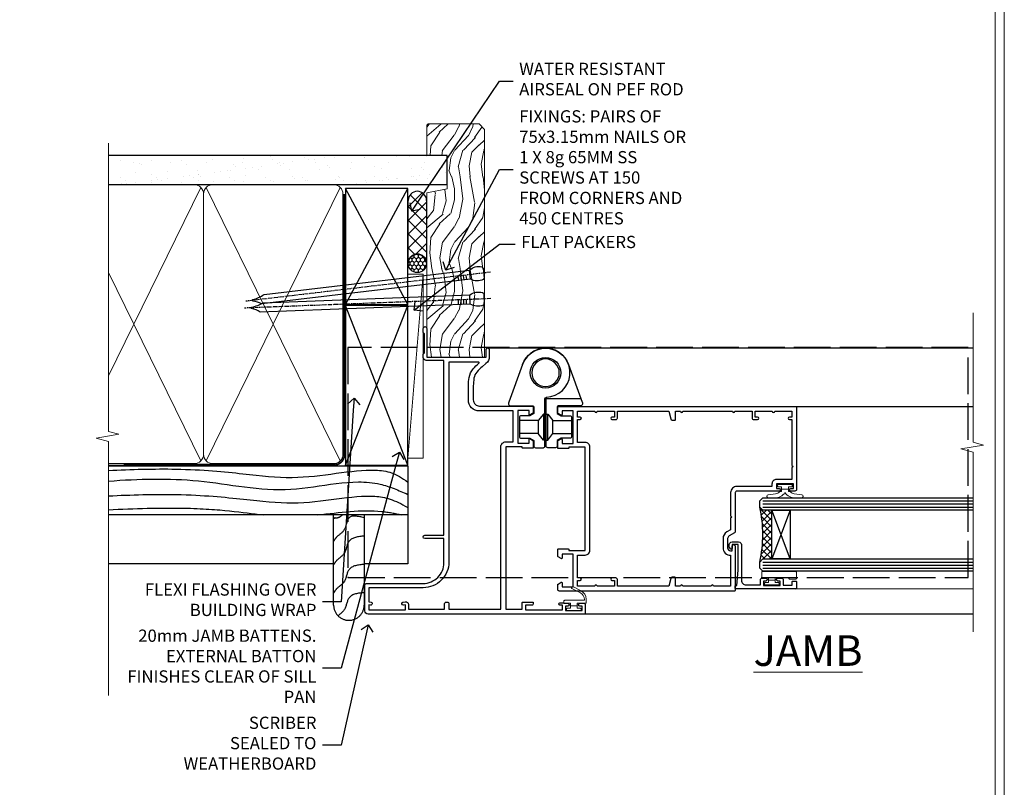
# Model space of a CAD drawing. Extents: x 2886 to 19047, y 28427 to 29829.
# Drawn here: x 12125 to 12447, y 28953 to 29204 of the extents above; entities that cross this region are included whole.
import ezdxf
from ezdxf import colors
from ezdxf.entities.mleader import LeaderData, LeaderLine
from ezdxf.math import Vec2, Vec3

# ---------------------------------------------------------------- set-up
doc = ezdxf.new("R2010")
doc.units = 0
for name, pattern in [('ACAD_ISO02W100', [15, 12, -3]), ('CENTER', [2, 1.25, -0.25, 0.25, -0.25]), ('Dashed', [564.444447, 282.222223, -282.222223])]:
    doc.linetypes.add(name, pattern=pattern)
doc.layers.get('Defpoints').update_dxf_attribs({"color": 8})
doc.layers.add('Aluminium Systems Ltd Joinery Detail', color=7, linetype='Continuous')
doc.layers.add('Aluminium Systems Ltd Notes', color=7, linetype='Continuous')
doc.layers.add('HARDWARE', color=8, linetype='Continuous', lineweight=5)
doc.layers.add('Viewport', color=7, linetype='Continuous', plot=False)
doc.styles.add('ASL TXT 50', font='romans.shx', dxfattribs={"height": 100})
doc.styles.get("Standard").update_dxf_attribs({"font": 'arial.ttf'})

# ---------------------------------------------------------------- blocks, each defined once
blk = doc.blocks.new('Page Layout')
at = {"layer": 'Aluminium Systems Ltd Joinery Detail', "color": 8, "lineweight": 5}
blk.add_lwpolyline([(0, 730.13), (0, 0), (553.08, 0), (553.08, 730.13)], close=True, dxfattribs=at)
blk = doc.blocks.new('Bevel Back Weatherboard DF Jamb F1B')
at = {"layer": 'Aluminium Systems Ltd Joinery Detail', "linetype": 'Dashed'}
for p, q in [((-38.72, 43.07, 0.5), (-97.01, 43.07, 0.15)), ((0.79, 27.07), (-97.01, 27.07))]:
    blk.add_line(p, q, dxfattribs=at)
for points in [[(-97.01, 43.07), (0.79, 43.07), (0.79, 11.07), (-13.44, 11.07)], [(-23.44, 11.07), (-97.01, 11.07)]]:
    blk.add_lwpolyline(points, dxfattribs=at)
blk.add_lwpolyline([(-13.44, 27.07), (-13.44, -2.41, -0.414214), (-18.44, -7.41), (-18.44, -7.41, -0.414214), (-23.44, -2.41), (-23.44, 27.07)], format="xyb", dxfattribs=at)
for points, knots in [([(-97.01, 41.61), (-89.75, 41.96), (-60.95, 42.68), (-37.47, 36.78), (-12.54, 43.23), (-2.84, 40.76), (0.79, 37.76)], [12.333342, 12.333342, 12.333342, 12.333342, 23.815199, 54.15846, 83.366247, 97.853102, 97.853102, 97.853102, 97.853102]), ([(-97.01, 38.11), (-87.17, 38.87), (-67.26, 39.42), (-37.99, 32.62), (-14.22, 40.37), (-2.19, 35.08), (0.79, 33.77)], [19.294075, 19.294075, 19.294075, 19.294075, 48.773464, 79.116724, 108.324509, 117.942033, 117.942033, 117.942033, 117.942033]), ([(-97.01, 33.27), (-89.65, 33.64), (-60.78, 34.36), (-37.28, 28.45), (-12.41, 34.88), (-3.57, 32.01), (0.79, 29.49)], [12.266094, 12.266094, 12.266094, 12.266094, 23.815199, 54.15846, 83.366247, 97.653371, 97.653371, 97.653371, 97.653371]), ([(-97.01, 28.76), (-88.72, 29.16), (-64.19, 29.77), (-53.31, 27.8), (-46.44, 27.07)], [11.656365, 11.656365, 11.656365, 11.656365, 23.815199, 44.514045, 44.514045, 44.514045, 44.514045]), ([(-28.56, 27.07), (-21.54, 27.79), (-12.32, 29.26), (-3.33, 27.58), (-1.18, 27.07)], [62.384104, 62.384104, 62.384104, 62.384104, 83.366247, 89.973001, 89.973001, 89.973001, 89.973001]), ([(-20.56, 27.07), (-21.16, 26.48), (-22.41, 25.7), (-23.15, 26.21), (-23.44, 25.74)], [10.40744, 10.40744, 10.40744, 10.40744, 12.963465, 14.600016, 14.600016, 14.600016, 14.600016]), ([(-13.44, 1.64), (-15.42, 1.43), (-19.1, 1.03), (-19.28, -4.01), (-21.33, -5.35), (-21.99, -5.93)], [0, 0, 0, 0, 5.195218, 9.655771, 12.267819, 12.267819, 12.267819, 12.267819])]:
    blk.add_open_spline(points, degree=3, knots=knots, dxfattribs=at)
for points in [[(-13.44, 26.12), (-18.36, 26.14), (-20.08, 22.02), (-22.49, 19.76), (-23.44, 18.43)], [(-13.44, 20.15), (-18.36, 18.47), (-20.08, 14.36), (-22.49, 12.09), (-23.44, 10.76)], [(-13.44, 10.9), (-18.36, 9.22), (-20.08, 5.1), (-22.49, 2.84), (-23.44, 1.51)]]:
    blk.add_spline(points, degree=3, dxfattribs=at)
blk = doc.blocks.new('_Open90')
at = {"color": 0, "linetype": 'ByBlock', "lineweight": -2}
for p, q in [((0, 0), (-1, 0)), ((-0.5, 0.5), (0, 0)), ((0, 0), (-0.5, -0.5))]:
    blk.add_line(p, q, dxfattribs=at)
blk = doc.blocks.new('Nail 75 JH')
at = {"linetype": 'CENTER'}
blk.add_line((0, 2.3), (0, -78.26), dxfattribs=at)
for p, q in [((1.5, -4.49), (-1.5, -4.49)), ((1.5, -5.73), (0.13, -5.73)), ((1.5, -6.6), (0.13, -6.6)), ((1.5, -7.47), (0.13, -7.47)), ((1.5, -8.34), (0.13, -8.34))]:
    blk.add_line(p, q)
blk.add_lwpolyline([(-1.5, -4.49, -0.247527), (-2.06, -0.36, -0.331135), (-1.58, 0), (1.58, 0, -0.331135), (2.06, -0.36, -0.247527), (1.5, -4.49), (1.5, -73.21, 0.124564), (0.28, -75.97), (-0.25, -75.97, 0.101255), (-1.5, -72.05)], format="xyb", close=True)
blk = doc.blocks.new('Bevel Back Weatherboard DF F1B Liner OO Door')
at = {"layer": 'Aluminium Systems Ltd Joinery Detail'}
h = blk.add_hatch(dxfattribs=at)
h.set_pattern_fill('HONEY', color=256, scale=0.25)
h.set_pattern_definition([(0, (-220.41284, -10579.2454), (1.190625, 0.68740766), [0.79375, -1.5875]), (120, (-220.41284, -10579.2454), (-1.190624997, 0.687407666), [0.79375, -1.5875]), (60, (-220.41284, -10579.2454), (3e-09, 1.374815327), [-1.5875, 0.79375])])
h.paths.add_polyline_path([(21.75, 2.18, 1), (27.75, 2.18, 1)])
h = blk.add_hatch(dxfattribs=at)
h.set_pattern_fill('ANSI37', color=256)
h.set_pattern_definition([(45, (-220.4128, -10579.2454), (-2.245064, 2.245064), []), (135, (-220.4128, -10579.2454), (-2.245064, -2.245064), [])])
h.paths.add_polyline_path([(45.33, 5.18), (24.83, 5.18, -1), (24.83, -0.82), (45.33, -0.82, 1)])
at = {"layer": 'Aluminium Systems Ltd Joinery Detail', "lineweight": 5}
h = blk.add_hatch(dxfattribs=at)
h.set_pattern_fill('WOOD-3', color=256, scale=97.5, angle=30, style=0, pattern_type=2)
h.set_pattern_definition([(4.7636, (472.3163, -7171.838), (-330.0000284, -29.999746), [3.61248, -357.63537]), (348.6901, (475.9163, -7171.538), (120.0000226, -29.999929), [4.58913, -148.38147]), (315, (480.416, -7172.438), (-3e-14, -30.00001), [3.39411, -39.03228]), (313.1524, (482.8163, -7174.838), (420.00008502, -449.99992613), [6.57951, -651.37185]), (347.0054, (487.3163, -7179.638), (-270.000023, 59.9999273), [4.00251, -396.24741]), (360, (491.216, -7180.538), (30, -30), [7.5, -22.5]), (9.4623, (498.7163, -7180.538), (-150.0000232, -29.9999442), [3.64965, -178.83321]), (5.7106, (472.3163, -7179.938), (-269.9999827, -30.0000394), [3.01497, -298.48131]), (360, (475.316, -7179.638), (30, -30), [4.5, -25.5]), (331.6992, (479.8163, -7179.638), (329.9998536, -180.0002662), [4.42944, -438.51525]), (307.875, (483.7163, -7181.738), (-120.0000559, 149.999973), [6.84105, -335.21157]), (320.7106, (487.9163, -7187.138), (180.0000192, -149.99998896), [4.26381, -422.11632]), (353.6598, (491.2163, -7189.838), (239.9999821, -30.0000474), [5.43324, -266.22831]), (11.8887, (496.6163, -7190.438), (-419.99991903, -90.00031606), [5.82495, -576.66969]), (6.7098, (472.3163, -7189.238), (270.00002993, 29.99981644), [5.13516, -508.3821]), (356.6335, (477.4163, -7188.638), (479.99997966, -30.0003289), [5.10882, -505.77279]), (326.3099, (482.516, -7188.938), (-59.999987, 30.00004), [5.40834, -102.75822]), (312.5104, (487.0163, -7191.938), (299.99972155, -330.0002602), [4.88364, -483.48096]), (345.0686, (490.3163, -7195.538), (330.00001605, -89.9999086), [4.65726, -461.06799]), (360, (494.816, -7196.738), (30, -30), [3.6, -26.4]), (12.9946, (498.4163, -7196.738), (270.000023, 59.9999273), [4.00251, -396.24741]), (360, (481.616, -7166.738), (30, -30), [0, -30]), (136.8476, (485.8163, -7171.238), (449.99992613, -420.00008502), [6.57951, -651.37185]), (153.4349, (481.016, -7196.738), (-29.999975, 30.00004), [2.68329, -64.39875]), (171.8699, (478.6163, -7195.538), (-179.9999933, 29.9999807), [4.24263, -207.88938]), (203.1986, (474.4163, -7194.938), (-149.999992, -60.0000398), [2.28474, -226.18845]), (333.4349, (485.816, -7171.238), (29.999975, -30.00004), [3.35409, -63.72795]), (353.2902, (488.8163, -7172.738), (-270.00002993, 29.99981644), [5.13516, -508.3821]), (10.1247, (493.9163, -7173.338), (509.99996369, 90.00025766), [8.53287, -844.75488]), (10.3048, (472.3163, -7168.538), (180.0000288, 29.9998463), [3.35409, -332.05608]), (344.4759, (475.6163, -7167.938), (-330.00003074, 89.99993333), [5.60445, -554.84178]), (317.1211, (481.0163, -7169.438), (-390.0000238, 359.9999926), [5.7315, -567.41769]), (325.3048, (485.2163, -7173.338), (299.99982777, -210.0002583), [4.74342, -469.59822]), (350.5377, (489.1163, -7176.038), (150.0000232, -29.9999442), [5.47449, -177.0084]), (6.5819, (494.5163, -7176.938), (-510.00004314, -59.99960101), [7.85175, -777.3234]), (8.1301, (472.3163, -7176.038), (-179.9999933, -29.9999807), [4.24263, -207.88938]), (348.6901, (476.5163, -7175.438), (120.0000226, -29.999929), [4.58913, -148.38147]), (317.4896, (481.0163, -7176.338), (-330.0002602, 299.99972155), [4.88364, -483.48096]), (315, (484.616, -7179.638), (-3e-14, -30.00001), [5.51544, -36.91098]), (342.646, (488.5163, -7183.538), (-390.00006057, 119.99983507), [5.02893, -497.86272]), (3.3665, (493.3163, -7185.038), (-479.99997966, -30.0003289), [5.10882, -505.77279]), (17.1027, (498.4163, -7184.738), (300.0000519, 89.9998648), [4.08045, -403.96368]), (8.7462, (472.3163, -7183.538), (209.9999801, 30.0001259), [3.94587, -390.64251]), (345.0686, (476.2163, -7182.938), (330.00001605, -89.9999086), [4.65726, -461.06799]), (327.9946, (480.7163, -7184.138), (-149.9999683, 90.0000332), [5.6604, -277.35906]), (310.1009, (485.5163, -7187.138), (-329.9999418, 390.00005789), [7.45185, -737.7327]), (344.0546, (490.3163, -7192.838), (-120.0000038, 29.9999967), [4.36806, -214.03524]), (6.009, (494.5163, -7194.038), (299.99999253, 29.99997952), [5.7315, -567.41769]), (23.1986, (500.2163, -7193.438), (149.999992, 60.0000398), [2.28474, -226.18845]), (9.4623, (472.3163, -7192.538), (-150.0000232, -29.9999442), [3.64965, -178.83321]), (349.992, (475.9163, -7191.938), (329.99998664, -60.00010416), [5.17881, -512.7015]), (322.5946, (481.0163, -7192.838), (389.99977395, -300.00029858), [6.42027, -635.60775]), (330.9454, (486.1163, -7166.738), (210.0000115, -120.0000008), [3.08868, -305.78022]), (349.2157, (488.8163, -7168.238), (-479.9999851, 90.0000165), [6.41328, -634.91349]), (7.125, (495.1163, -7169.438), (-210.0000114, -29.9999485), [7.25604, -234.6117])])
h.paths.add_polyline_path([(70.28, -18.01), (68.4, -19.78), (-5.9, -19.78), (-5.9, -0.91), (47.69, -0.91), (49.03, -7.57), (60, -7.57), (60, -0.91), (69.84, -0.91), (70.28, -1.33)])
blk.add_line((-38.92, 5.31), (21.21, 0.29, -1), dxfattribs=at)
at = {"layer": 'Aluminium Systems Ltd Joinery Detail'}
for p, q in [((24.83, 5.18, -2), (45.33, 5.18, -2)), ((45.33, -0.82, -2), (24.83, -0.82, -2))]:
    blk.add_line(p, q, dxfattribs=at)
at = {"layer": 'Aluminium Systems Ltd Joinery Detail', "lineweight": 5}
blk.add_lwpolyline([(-38.92, 5.31), (21.21, 5.31), (21.21, 0.29), (-38.92, 0.29)], close=True, dxfattribs=at)
at = {"layer": 'Aluminium Systems Ltd Joinery Detail', "lineweight": 5, "elevation": -1}
blk.add_lwpolyline([(69.94, -0.91), (60, -0.91), (60, -7.57), (49.13, -7.57), (47.79, -0.91), (-5.9, -0.91), (-5.9, -19.78), (68.5, -19.78), (70.38, -18.01), (70.38, -1.33)], close=True, dxfattribs=at)
at = {"layer": 'Aluminium Systems Ltd Joinery Detail'}
blk.add_circle((24.75, 2.18, -2), 3, dxfattribs=at)
for centre in [(24.83, 2.18, -2), (45.33, 2.18, -2)]:
    blk.add_arc(centre, 3, 270, 90, dxfattribs=at)
for p, rotation in [((13.15, -19.56), 182.1933209426319), ((21.62, -19.47), 186.7683232742154)]:
    blk.add_blockref('Nail 75 JH', p, dxfattribs=dict(at, rotation=rotation))
blk = doc.blocks.new('90mm Framing Jamb DF')
at = {"layer": 'Aluminium Systems Ltd Joinery Detail'}
h = blk.add_hatch(dxfattribs=at)
h.set_pattern_fill('AR-SAND', color=256, scale=0.15)
h.set_pattern_definition([(37.5, (1218.611, -374.872), (-0.240005, 7.341199), [0, -5.7912, 0, -6.477, 0, -6.19125]), (7.5, (1218.611, -374.872), (6.74285, 10.75238), [0, -3.1242, 0, -5.2197, 0, -2.00025]), (327.5, (1213.9245, -374.872), (11.864886, 0.021558), [0, -1.905, 0, -6.858, 0, -8.9535]), (317.5, (1213.925, -374.872), (11.45335, 3.34394), [0, -0.9525, 0, -4.4958, 0, -5.1435])])
h.paths.add_polyline_path([(110.69, 120.97), (0, 120.97), (0, 111.49), (110.69, 111.49)])
at = {"layer": 'Aluminium Systems Ltd Joinery Detail', "lineweight": 5}
for p, q in [((30.17, 110.58), (0, 48.98, -0.69)), ((75.75, 21.16, -1), (31.95, 110.58)), ((75.75, 110.58), (31.95, 21.16, -1)), ((30.17, 21.16, -1), (0, 82.76, -0.31))]:
    blk.add_line(p, q, dxfattribs=at)
at = {"layer": 'Aluminium Systems Ltd Joinery Detail', "linetype": 'Dashed'}
for p, q in [((77.43, 72.27), (97.8, 110.18)), ((97.8, 72.27), (77.43, 110.18)), ((77.43, 19.76), (97.8, 71.95)), ((97.8, 19.76), (77.43, 71.95))]:
    blk.add_line(p, q, dxfattribs=at)
at = {"layer": 'Aluminium Systems Ltd Joinery Detail', "linetype": 'Continuous', "lineweight": 5, "ltscale": 0.12}
blk.add_lwpolyline([(0, 125.1), (0, 30.74), (3.43, 29.84), (-3.98, 28.57), (0, 27.54), (0, -55.59)], dxfattribs=at)
at = {"layer": 'Aluminium Systems Ltd Joinery Detail'}
blk.add_lwpolyline([(0, 111.49), (110.69, 111.49), (110.69, 120.97), (0, 120.97)], dxfattribs=at)
at = {"layer": 'Aluminium Systems Ltd Joinery Detail', "lineweight": 5}
blk.add_lwpolyline([(0, 20.27), (28.02, 20.27, 0.414214), (31.06, 23.31), (31.06, 108.43, 0.414214), (28.02, 111.47), (5, 111.47)], format="xyb", dxfattribs=at)
blk.add_lwpolyline([(76.64, 108.43, 0.414214), (73.6, 111.47), (34.1, 111.47, 0.414214), (31.06, 108.43), (31.06, 23.31, 0.414214), (34.1, 20.27), (73.6, 20.27, 0.414214), (76.64, 23.31)], format="xyb", close=True, dxfattribs=at)
at = {"layer": 'Aluminium Systems Ltd Joinery Detail', "linetype": 'Dashed'}
for points in [[(77.43, 72.27), (97.8, 72.27), (97.8, 110.18), (77.43, 110.18)], [(77.43, 19.76), (97.8, 19.76), (97.8, 71.95), (77.43, 71.95)]]:
    blk.add_lwpolyline(points, close=True, dxfattribs=at)
at = {"layer": 'Aluminium Systems Ltd Joinery Detail', "linetype": 'Dashed', "lineweight": 5, "ltscale": 0.01, "const_width": 0.25, "elevation": 0.25}
blk.add_lwpolyline([(0, 20.14), (73.6, 20.14, 0.41576), (76.78, 23.33), (76.78, 108.43)], format="xyb", dxfattribs=at)
at = {"layer": 'Aluminium Systems Ltd Joinery Detail', "linetype": 'CENTER', "lineweight": 5, "ltscale": 3, "const_width": 0.5, "elevation": 0.5}
blk.add_lwpolyline([(5, 19.75), (73.6, 19.75, 0.42581), (77.16, 23.33), (77.16, 108.43)], format="xyb", dxfattribs=at)
blk = doc.blocks.new('BS055')
blk.add_lwpolyline([(-1.74, 1.5, 0.281117), (-3.87, 0.2), (-5.29, -2.56, -1), (-5.91, -2.24), (-4.52, 0.47, -0.281117), (-1.85, 2.1), (-0.75, 2.1, -0.414272), (-0.45, 1.8), (-0.45, -0.85), (0.4, -0.85), (0.4, -3.05), (-0.45, -3.05), (-0.45, -4.9, -0.414214), (-0.75, -5.2), (-1.15, -5.2, -0.414214), (-1.45, -4.9), (-1.45, 1.3, 0.414214), (-1.65, 1.5)], format="xyb", close=True)
blk.add_lwpolyline([(0.4, -3.05), (1.15, -3.05), (1.15, -4.1, 0.414214), (1.4, -4.35), (1.7, -4.35, 0.414214), (1.95, -4.1), (1.95, 0.2, 0.414214), (1.7, 0.45), (1.4, 0.45, 0.414214), (1.15, 0.2), (1.15, -0.85), (0.4, -0.85)], format="xyb")
blk = doc.blocks.new('U627-21165')
at = {"flags": 128}
blk.add_lwpolyline([(15.92, 26.15, 0.414214), (16.42, 26.65), (16.42, 32.95, 0.414214), (15.92, 33.45), (13.01, 33.45), (11.72, 34.2), (11.72, 36.05, 0.414214), (11.22, 36.55), (8.62, 36.55, 0.414214), (8.12, 36.05), (8.12, 20.54, -0.403911), (7.64, 20.05, 1.880279), (15.44, 9.31), (19.94, 21.68, 0.087489), (19.97, 21.85), (19.97, 22.35, 0.414214), (19.47, 22.85), (12.22, 22.85, -0.414214), (11.72, 23.35), (11.72, 25.4), (13.01, 26.15)], format="xyb", close=True, dxfattribs=at)
blk.add_circle((7.92, 12.05), 5)
blk = doc.blocks.new('AS450')
at = {"color": 4, "linetype": 'Dashed'}
for p, q in [((-2.4, 15.6), (-2.4, 19.9)), ((-0.7, 13.5), (-0.7, 22)), ((0.7, 22), (0.7, 13.5)), ((2.4, 19.9), (2.4, 15.6))]:
    blk.add_line(p, q, dxfattribs=at)
blk.add_line((11.61, 8.5), (0.2, 8.5))
blk.add_lwpolyline([(-7.52, -2.74, 0.700208), (7.52, -2.74), (12.02, 9.63, 0.087489), (12.05, 9.8), (12.05, 10.3, 0.414214), (11.55, 10.8), (4.3, 10.8, -0.414214), (3.8, 11.3), (3.8, 13.35), (5.09, 14.1), (8, 14.1, 0.414214), (8.5, 14.6), (8.5, 20.9, 0.414214), (8, 21.4), (5.09, 21.4), (3.8, 22.15), (3.8, 24, 0.414214), (3.3, 24.5), (0.7, 24.5, 0.414214), (0.2, 24), (0.2, 8.49, -0.236068), (0, 8.09, -0.236068)], format="xyb")
for points in [[(-0.2, 22), (-0.7, 22), (-2.4, 19.9), (-8.5, 19.9)], [(0.2, 22), (0.7, 22), (2.4, 19.9), (8.5, 19.9)], [(-0.2, 13.5), (-0.7, 13.5), (-2.4, 15.6), (-8.5, 15.6)], [(0.2, 13.5), (0.7, 13.5), (2.4, 15.6), (8.5, 15.6)]]:
    blk.add_lwpolyline(points, dxfattribs=at)
blk.add_circle((0, 0), 4.5)
at = {"xscale": -1}
blk.add_blockref('U627-21165', (7.92, -12.05), dxfattribs=at)
blk = doc.blocks.new('10F515-22716')
at = {"flags": 128}
for points in [[(-1.4, -1.4), (-1.4, -5), (-12.1, -5), (-12.1, -1.4), (-10.8, -1.4, 0.57735), (-10.63, -1.1), (-11.2, -0.1, 0.267949), (-11.38, 0), (-13.6, 0, 0.414214), (-13.8, -0.2), (-13.8, -3.4, 0.414214), (-13.6, -3.6), (-13.3, -3.6), (-13.3, -9), (-66.4, -9), (-66.4, -3.6), (-64.3, -3.6, 0.414214), (-64.1, -3.4), (-64.1, -0.2, 0.414214), (-64.3, 0), (-64.6, 0, 0.414214), (-65.1, -0.5), (-65.1, -2.5), (-66.6, -2.5), (-66.6, 9.5), (-65.1, 9.5), (-65.1, 8.7, 1), (-64.3, 8.7), (-64.3, 9.5, 0.182675), (-64.5, 10.03), (-64.5, 11.3, 1), (-65.4, 11.3), (-65.4, 10.5), (-66.9, 10.5), (-66.9, 16), (-65.4, 16), (-65.4, 15.2, 1), (-64.5, 15.2), (-64.5, 16.5, 0.414214), (-65, 17), (-67.7, 17, 0.414214), (-68, 16.7), (-68, -54, 0.414214), (-67, -55), (-58.5, -55, 0.414214), (-58, -54.5), (-58, -36, -0.414214), (-51.2, -29.2), (-43.35, -29.2), (-43.35, -35.45, 1), (-42.25, -35.45), (-42.25, -29.2), (14.9, -29.2), (14.9, -35, 0.414214), (15.9, -36), (16.79, -36, 0.198912), (17.15, -35.85), (17.4, -35.6), (23.6, -35.6), (23.85, -35.85, 0.198912), (24.21, -36), (25.4, -36, 1), (25.4, -34.8), (16, -34.8), (16, -15.4), (18.5, -15.4, 1), (18.5, -14.4), (16.2, -14.4, 0.221695), (13.9, -15.47), (12.89, -16.67, -0.041739), (11.13, -18.45, -0.135557), (9.11, -19.39, -0.041739), (6.61, -19.6), (2, -19.6, -0.414214), (0, -17.6), (0, -0.5, 0.414214), (-0.5, 0), (-2.12, 0, 0.267949), (-2.3, -0.1), (-2.87, -1.1, 0.57735), (-2.7, -1.4)], [(-64.11, -53.01, 1), (-65.09, -53.19), (-64.98, -53.8), (-66.6, -53.8), (-66.6, -41.8), (-64.98, -41.8), (-65.09, -42.41, 1), (-64.11, -42.59), (-63.98, -41.86, 0.466308), (-64.87, -40.8), (-66.4, -40.8), (-66.4, -29), (-64.6, -29, 0.414214), (-64.1, -28.5), (-64.1, -28.1, 0.414214), (-64.6, -27.6), (-66.4, -27.6), (-66.4, -10.6), (-13.3, -10.6, 0.414214), (-11.7, -9), (-11.7, -6.6), (-1.6, -6.6), (-1.6, -17.6, 0.414214), (2, -21.2), (6.61, -21.2, 0.041739), (9.37, -20.97, 0.135557), (12.17, -19.66, 0.040067), (14.05, -17.79, -0.697722), (14.4, -17.91), (14.4, -27.6), (-51, -27.6, 0.414214), (-59.4, -36), (-59.4, -53.8), (-63.97, -53.8)]]:
    blk.add_lwpolyline(points, format="xyb", close=True, dxfattribs=at)
blk = doc.blocks.new('10P514-22644')
at = {"flags": 128}
blk.add_lwpolyline([(-7.25, -5.8, 0.57735), (-7.42, -6.1), (-6.85, -7.1, 0.267949), (-6.67, -7.2), (-5.05, -7.2, 0.414214), (-4.55, -6.7), (-4.55, 70.3, 0.414214), (-5.05, 70.8), (-31.75, 70.8, 0.414214), (-32.25, 70.3), (-32.25, 69, 1), (-31.35, 69), (-31.35, 69.8), (-29.85, 69.8), (-29.85, 64.3), (-31.35, 64.3), (-31.35, 65.1, 1), (-32.25, 65.1), (-32.25, 51.3, -0.414214), (-32.75, 50.8), (-45.46, 50.8, 0.267949), (-45.89, 50.55), (-46.9, 48.8, -0.267949), (-47.77, 48.3), (-50.75, 48.3, -0.414214), (-51.75, 49.3), (-51.75, 49.8), (-50.25, 49.8, 1), (-50.25, 50.8), (-64.65, 50.8, 0.414214), (-64.95, 50.5), (-64.95, -6.7, 0.414214), (-64.45, -7.2), (-62.83, -7.2, 0.267949), (-62.65, -7.1), (-62.08, -6.1, 0.57735), (-62.25, -5.8), (-63.55, -5.8), (-63.55, -2.2), (-52.85, -2.2), (-52.85, -5.8), (-54.15, -5.8, 0.57735), (-54.32, -6.1), (-53.75, -7.1, 0.267949), (-53.57, -7.2), (-51.35, -7.2, 0.414214), (-51.15, -7), (-51.15, -3.8, 0.414214), (-51.35, -3.6), (-51.65, -3.6), (-51.65, 1.8), (-17.85, 1.8), (-17.85, -3.6), (-18.15, -3.6, 0.414214), (-18.35, -3.8), (-18.35, -7, 0.414214), (-18.15, -7.2), (-15.93, -7.2, 0.267949), (-15.75, -7.1), (-15.18, -6.1, 0.57735), (-15.35, -5.8), (-16.65, -5.8), (-16.65, -2.2), (-5.95, -2.2), (-5.95, -5.8)], format="xyb", close=True, dxfattribs=at)
blk.add_lwpolyline([(-8.85, 68.5), (-8.85, 69.3), (-23.85, 69.3), (-24.25, 69.7), (-24.65, 69.3), (-28.45, 69.3), (-28.45, 64.3, -0.414214), (-29.95, 62.8), (-30.75, 62.8), (-30.75, 51.3, -0.414214), (-32.75, 49.3), (-40.35, 49.3), (-40.75, 49.7), (-41.15, 49.3), (-44.88, 49.3), (-45.61, 48.05, -0.267949), (-47.77, 46.8), (-50.75, 46.8, -0.414214), (-53.25, 49.3), (-63.35, 49.3), (-63.35, 43.7, -1), (-63.35, 42.9), (-63.35, 33.7, -1), (-63.35, 32.9), (-63.35, 31.3), (-60.65, 31.3, -0.414214), (-60.45, 31.1), (-60.45, 30.19, -0.344151), (-60.83, 29.71), (-63.35, 29.13), (-63.35, 12.3), (-61.15, 12.3, -0.414214), (-60.65, 11.8), (-60.65, 10.5, -1), (-61.45, 10.5), (-61.45, 11.3), (-63.35, 11.3), (-63.35, 5.7, -1), (-63.35, 4.9), (-63.35, -0.7), (-61.45, -0.7), (-61.45, 0.1, -1), (-60.65, 0.1), (-60.65, -0.7), (-53.15, -0.7), (-53.15, 1.8, -0.414214), (-51.65, 3.3), (-17.85, 3.3, -0.414214), (-16.35, 1.8), (-16.35, -0.7), (-8.85, -0.7), (-8.85, 0.1, -1), (-8.05, 0.1), (-8.05, -0.7), (-6.15, -0.7), (-6.15, 4.9, -1), (-6.15, 5.7), (-6.15, 11.3), (-8.05, 11.3), (-8.05, 10.5, -1), (-8.85, 10.5), (-8.85, 11.8, -0.414214), (-8.35, 12.3), (-6.15, 12.3), (-6.15, 29.13), (-8.67, 29.71, -0.344151), (-9.05, 30.19), (-9.05, 31.1, -0.414214), (-8.85, 31.3), (-6.15, 31.3), (-6.15, 32.9, -1), (-6.15, 33.7), (-6.15, 49.9, -1), (-6.15, 50.7), (-6.15, 56.3), (-8.35, 56.3, -0.414214), (-8.85, 56.8), (-8.85, 58.1, -1), (-8.05, 58.1), (-8.05, 57.3), (-6.15, 57.3), (-6.15, 62.9, -1), (-6.15, 63.7), (-6.15, 69.3), (-8.05, 69.3), (-8.05, 68.5, -1)], format="xyb", close=True)
blk = doc.blocks.new('BS020-Comp')
blk.add_lwpolyline([(0.4, -0.85), (-0.35, -0.85), (-0.35, -0.36, 0.221673), (-0.44, -0.17, -0.187564), (-1.14, 1.1), (-1.45, 3.52, 0.936585), (-2.45, 3.45), (-2.45, 1.36, 0.241598), (-0.75, -1.95, 0.241598), (-2.45, -5.26), (-2.45, -7.35, 0.936585), (-1.45, -7.42), (-1.14, -5, -0.187564), (-0.44, -3.73, 0.221673), (-0.35, -3.54), (-0.35, -3.05), (0.4, -3.05)], format="xyb", close=True)
blk.add_lwpolyline([(0.4, -3.05), (1.15, -3.05), (1.15, -4.1, 0.414214), (1.4, -4.35), (1.7, -4.35, 0.414214), (1.95, -4.1), (1.95, 0.2, 0.414214), (1.7, 0.45), (1.4, 0.45, 0.414214), (1.15, 0.2), (1.15, -0.85), (0.4, -0.85)], format="xyb")
blk = doc.blocks.new('10B116-22519')
at = {"flags": 128}
blk.add_lwpolyline([(-13.1, 0.5, 0.414214), (-12.9, 0.7), (-12.9, 1), (-7.9, 1.5), (0.5, 1.5), (0.5, -0.55), (-0.8, -0.55, 0.668179), (-0.94, -0.89), (-0.44, -1.39, 0.198912), (-0.3, -1.45), (0.5, -1.45, 0.414214), (1.4, -0.55), (1.4, 1.6, 0.414214), (0.5, 2.5), (-11.2, 2.5, -0.414214), (-12.7, 4), (-12.7, 8.7), (-11, 8.7, 0.414214), (-10.5, 9.2), (-10.5, 10.5, 1), (-11.4, 10.5), (-11.4, 9.7), (-12.9, 9.7), (-12.9, 15.2), (-11.4, 15.2), (-11.4, 14.4, 1), (-10.5, 14.4), (-10.5, 15.7, 0.414214), (-11, 16.2), (-12.8, 16.2), (-12.8, 19.1), (-11.7, 19.1, 0.414214), (-11.4, 19.4), (-11.4, 20.2, 0.414214), (-11.7, 20.5), (-13.7, 20.5, 0.414214), (-14, 20.2), (-14, 0.7, 0.414214), (-13.8, 0.5)], format="xyb", close=True, dxfattribs=at)
blk = doc.blocks.new('BS024')
at = {"color": 1}
blk.add_lwpolyline([(-0.4, -3.05), (-0.4, -0.85), (0.45, -0.85), (0.45, 3.6), (0.25, 3.6, -0.414214), (-0.05, 3.9), (-0.05, 5.8, -0.414214), (0.25, 6.1), (2.15, 6.1, -0.414214), (2.45, 5.8), (2.45, -5, -0.414214), (2.2, -5.25), (0.7, -5.25, -0.414214), (0.45, -5), (0.45, -3.05)], format="xyb", close=True, dxfattribs=at)
blk.add_lwpolyline([(-0.4, -3.05), (-1.15, -3.05), (-1.15, -4.1, -0.414214), (-1.4, -4.35), (-1.7, -4.35, -0.414214), (-1.95, -4.1), (-1.95, 0.2, -0.414214), (-1.7, 0.45), (-1.4, 0.45, -0.414214), (-1.15, 0.2), (-1.15, -0.85), (-0.4, -0.85)], format="xyb", dxfattribs=at)
blk = doc.blocks.new('F1 HD Open In Jamb')
h = blk.add_hatch()
h.set_pattern_fill('ANSI37', color=251, scale=12)
h.set_pattern_definition([(45, (-30.015, 0.8), (-1.06066, 1.06066), []), (135, (-30.015, 0.8), (-1.06066, -1.06066), [])])
edge = h.paths.add_edge_path()
edge.add_line((105.93, -138.49), (105.93, -154.49))
edge.add_line((105.93, -154.49), (102.93, -154.49))
edge.add_line((102.93, -154.49), (101.93, -155.49))
edge.add_arc((61.93, -146.49), 41, 347.3196, 372.6804)
edge.add_line((101.93, -137.49), (102.93, -138.49))
edge.add_line((102.93, -138.49), (105.93, -138.49))
for p, q in [((101.93, -135.49, -1), (102.93, -134.49, -1)), ((102.93, -134.49, -1), (171.64, -134.49, -1)), ((101.93, -137.49, -1), (101.93, -135.49, -1)), ((102.93, -138.49, -1), (101.93, -137.49, -1)), ((171.64, -138.49, -1), (102.93, -138.49, -1)), ((101.93, -155.49, -1), (102.93, -154.49, -1)), ((101.93, -157.49, -1), (101.93, -155.49, -1)), ((102.93, -158.49, -1), (101.93, -157.49, -1)), ((102.93, -154.49, -1), (171.64, -154.49, -1)), ((171.64, -158.49, -1), (102.93, -158.49, -1))]:
    blk.add_line(p, q)
at = {"color": 4}
for p, q in [((102.93, -135.49, -1), (171.64, -135.49, -1)), ((102.93, -136.49, -1), (171.64, -136.49, -1)), ((102.93, -137.49, -1), (171.64, -137.49, -1)), ((102.93, -155.49, -1), (171.64, -155.49, -1)), ((102.93, -156.49, -1), (171.64, -156.49, -1)), ((102.93, -157.49, -1), (171.64, -157.49, -1))]:
    blk.add_line(p, q, dxfattribs=at)
at = {"color": 251}
for p, q in [((111.93, -154.49, -1), (105.93, -138.49, -1)), ((111.93, -138.49, -1), (105.93, -154.49, -1))]:
    blk.add_line(p, q, dxfattribs=at)
at = {"elevation": -1}
blk.add_lwpolyline([(105.93, -154.49), (105.93, -138.49), (111.93, -138.49), (111.93, -154.49)], close=True, dxfattribs=at)
blk.add_arc((61.93, -146.49, -1), 41, 347.3196, 12.6804)
at = {"layer": 'Aluminium Systems Ltd Joinery Detail'}
for p, q in [((13.03, -85.49, -1), (171.64, -85.49, -0.48)), ((113.43, -104.59, -1), (171.64, -104.59, -0.94)), ((113.63, -164.29, -1), (171.64, -164.18, -0.87)), ((44.59, -172.48, -1), (171.64, -172.48, -0.58))]:
    blk.add_line(p, q, dxfattribs=at)
at = {"layer": 'Aluminium Systems Ltd Joinery Detail', "linetype": 'Continuous', "lineweight": 5, "ltscale": 0.12, "elevation": -0.48}
blk.add_lwpolyline([(171.64, -73.94), (171.64, -116.31), (175.07, -117.22), (167.65, -118.48), (171.64, -119.52), (171.64, -178.31)], dxfattribs=at)
at = {"color": 0, "xscale": -1, "rotation": 270}
blk.add_blockref('10F515-22716', (27.93, -104.49, -1), dxfattribs=at)
at = {"color": 1, "transparency": 33554687, "xscale": -1, "rotation": 180}
blk.add_blockref('AS450', (31.93, -93.59, -1), dxfattribs=at)
at = {"xscale": -1, "rotation": 270}
blk.add_blockref('10P514-22644', (43.13, -100.04, -1), dxfattribs=at)
at = {"transparency": 33554687, "xscale": -1, "rotation": 270}
blk.add_blockref('10B116-22519', (93.43, -150.29, -1), dxfattribs=at)
at = {"layer": 'HARDWARE', "transparency": 33554687, "xscale": -1, "rotation": 270}
for name, p in [('BS020-Comp', (112.13, -132.04, -1)), ('BS024', (107.83, -161.04, -1))]:
    blk.add_blockref(name, p, dxfattribs=at)
at = {"layer": 'HARDWARE', "transparency": 33554687, "rotation": 270}
blk.add_blockref('BS055', (43.13, -169.44, -1), dxfattribs=at)
blk = doc.blocks.new('Bevel Back Weatherboard DF Jamb Text F1B')
at = {"layer": 'Aluminium Systems Ltd Notes', "color": 3, "lineweight": 5, "ltscale": 0.12}
ml = blk.add_multileader_mtext('Standard', dxfattribs=at)
ml.set_content('FLEXI FLASHING OVER BUILDING WRAP', color=3)
ml.set_leader_properties(color=8)
ml.set_arrow_properties(name='OPEN90')
ml.build(insert=Vec2(0, 0))
ml.multileader.update_dxf_attribs({"text_left_attachment_type": 2, "text_right_attachment_type": 2})
ctx = ml.context
ctx.base_point, ctx.plane_origin = Vec3(-89.08, -18.28, 0.5), Vec3(42.47, 70.29, 0.5)
ctx.left_attachment, ctx.right_attachment, ctx.text_align_type = 2, 2, 2
notes = []
notes.append((ctx, [(0, (1, 1, 0), (-17.15, -18.28, 0.5), (-1, 0), 6.05, [(0, [(-12.89, 48.25, 0.5)], 0, [])])]))
ctx.mtext.insert, ctx.mtext.width, ctx.mtext.defined_height, ctx.mtext.alignment, ctx.mtext.line_spacing_style, ctx.mtext.flow_direction = Vec3(-25.19, -12.28, 0.5), 65.9013, 18.65, 3, 2, 5
ml = blk.add_multileader_mtext('Standard', dxfattribs=at)
ml.set_content('20mm JAMB BATTENS. EXTERNAL BATTON FINISHES CLEAR OF SILL PAN', color=3)
ml.set_leader_properties(color=8)
ml.set_arrow_properties(name='OPEN90')
ml.build(insert=Vec2(0, 0))
ml.multileader.update_dxf_attribs({"text_left_attachment_type": 2, "text_right_attachment_type": 2})
ctx = ml.context
ctx.base_point, ctx.plane_origin = Vec3(-87.4, -40.04, 0.5), Vec3(42.47, 38.03, 0.5)
ctx.left_attachment, ctx.right_attachment, ctx.text_align_type = 2, 2, 2
notes.append((ctx, [(0, (1, 1, 0), (-17.15, -40.04, 0.5), (-1, 0), 6.05, [(0, [(1.96, 30.66, 0.5)], 0, [])])]))
ctx.mtext.insert, ctx.mtext.width, ctx.mtext.defined_height, ctx.mtext.alignment, ctx.mtext.line_spacing_style, ctx.mtext.flow_direction = Vec3(-25.19, -27.37, 0.5), 61.9013, 18.65, 3, 2, 5
ml = blk.add_multileader_mtext('Standard', dxfattribs=at)
ml.set_content('SCRIBER SEALED TO WEATHERBOARD', color=3)
ml.set_leader_properties(color=8)
ml.set_arrow_properties(name='OPEN90')
ml.build(insert=Vec2(0, 0))
ml.multileader.update_dxf_attribs({"text_left_attachment_type": 2, "text_right_attachment_type": 2})
ctx = ml.context
ctx.base_point, ctx.plane_origin = Vec3(-74.64, -65.18, 0.5), Vec3(39.81, 57.77, 0.5)
ctx.left_attachment, ctx.right_attachment, ctx.text_align_type = 2, 2, 2
notes.append((ctx, [(0, (1, 1, 0), (-17.15, -65.18, 0.5), (-1, 0), 6.05, [(0, [(-8.23, -25.83, 0.5)], 0, [])])]))
ctx.mtext.insert, ctx.mtext.width, ctx.mtext.defined_height, ctx.mtext.alignment, ctx.mtext.line_spacing_style, ctx.mtext.flow_direction = Vec3(-25.19, -55.85, 0.5), 40.5926, 18.65, 3, 2, 5
for ctx, leaders in notes:
    for number, flags, end, landing, length, lines in leaders:
        leader = LeaderData()
        leader.index, (leader.has_last_leader_line, leader.has_dogleg_vector, leader.attachment_direction) = number, flags
        leader.last_leader_point, leader.dogleg_vector, leader.dogleg_length = Vec3(end), Vec3(landing), length
        for number, points, colour, breaks in lines:
            line = LeaderLine()
            line.index, line.vertices, line.color, line.breaks = number, Vec3.list(points), colors.encode_raw_color(colour), breaks
            leader.lines.append(line)
        ctx.leaders.append(leader)
blk = doc.blocks.new('Liner Jamb Text F1B')
at = {"layer": 'Aluminium Systems Ltd Notes', "color": 3, "lineweight": 5, "ltscale": 0.12}
ml = blk.add_multileader_mtext('Standard', dxfattribs=at)
ml.set_content('WATER RESISTANT\\PAIRSEAL ON PEF ROD', color=3)
ml.set_leader_properties(color=8)
ml.set_arrow_properties(name='OPEN90')
ml.build(insert=Vec2(0, 0))
ml.multileader.update_dxf_attribs({"text_left_attachment_type": 2, "text_right_attachment_type": 2})
ctx = ml.context
ctx.base_point, ctx.plane_origin = Vec3(23.38, 23.74, 1.5), Vec3(-136.18, -21.5, 1.5)
ctx.left_attachment, ctx.right_attachment = 2, 2
notes = []
notes.append((ctx, [(0, (1, 1, 0), (18.92, 23.74, 1.5), (1, 0), 4.46, [(0, [(-9.76, -18.82, 1.5)], 0, [])])]))
ctx.mtext.insert, ctx.mtext.width, ctx.mtext.line_spacing_style, ctx.mtext.flow_direction = Vec3(25.38, 29.74, 1.5), 79.8654, 2, 5
ml = blk.add_multileader_mtext('Standard', dxfattribs=at)
ml.set_content('FIXINGS: PAIRS OF 75x3.15mm NAILS OR 1 X 8g 65MM SS SCREWS AT 150 FROM CORNERS AND 450 CENTRES', color=3)
ml.set_leader_properties(color=8)
ml.set_arrow_properties(name='OPEN90')
ml.build(insert=Vec2(0, 0))
ml.multileader.update_dxf_attribs({"text_left_attachment_type": 2, "text_right_attachment_type": 2})
ctx = ml.context
ctx.base_point, ctx.plane_origin = Vec3(23.38, -5.13, 1.5), Vec3(-136.48, -41.99, 1.5)
ctx.left_attachment, ctx.right_attachment = 2, 2
notes.append((ctx, [(0, (1, 1, 0), (18.92, -5.13, 1.5), (1, 0), 4.46, [(0, [(1.4, -38.05, 1.5)], 0, [])])]))
ctx.mtext.insert, ctx.mtext.width, ctx.mtext.line_spacing_style, ctx.mtext.flow_direction = Vec3(25.38, 14.21, 1.5), 55.1661, 2, 5
ml = blk.add_multileader_mtext('Standard', dxfattribs=at)
ml.set_content('FLAT PACKERS', color=3)
ml.set_leader_properties(color=8)
ml.set_arrow_properties(name='OPEN90')
ml.build(insert=Vec2(0, 0))
ml.multileader.update_dxf_attribs({"text_left_attachment_type": 2, "text_right_attachment_type": 2})
ctx = ml.context
ctx.base_point, ctx.plane_origin = Vec3(24.04, -29.53, 1.5), Vec3(-123.44, 75.27, 1.5)
ctx.left_attachment, ctx.right_attachment = 2, 2
notes.append((ctx, [(0, (1, 1, 0), (18.92, -29.53, 1.5), (1, 0), 5.12, [(0, [(-8.94, -51.11, 1.5)], 0, [])])]))
ctx.mtext.insert, ctx.mtext.width, ctx.mtext.defined_height, ctx.mtext.line_spacing_style, ctx.mtext.flow_direction = Vec3(26.04, -26.86, 1.5), 101.6538, 9.45, 2, 5
for ctx, leaders in notes:
    for number, flags, end, landing, length, lines in leaders:
        leader = LeaderData()
        leader.index, (leader.has_last_leader_line, leader.has_dogleg_vector, leader.attachment_direction) = number, flags
        leader.last_leader_point, leader.dogleg_vector, leader.dogleg_length = Vec3(end), Vec3(landing), length
        for number, points, colour, breaks in lines:
            line = LeaderLine()
            line.index, line.vertices, line.color, line.breaks = number, Vec3.list(points), colors.encode_raw_color(colour), breaks
            leader.lines.append(line)
        ctx.leaders.append(leader)
blk = doc.blocks.new('FV1 - DF_Bevel Back Weatherboard')
at = {"linetype": 'ACAD_ISO02W100', "elevation": -0.65}
blk.add_lwpolyline([(9547.32, 341.87), (9547.32, 417.09), (9344.59, 417.09), (9344.59, 341.87)], close=True, dxfattribs=at)
at = {"layer": 'Defpoints', "color": 4, "lineweight": 5}
blk.add_lwpolyline([(9000, 736.13), (9000, 0), (9559.08, 0), (9559.08, 736.13)], close=True, dxfattribs=at)
at = {"layer": 'Aluminium Systems Ltd Joinery Detail', "rotation": 90}
blk.add_blockref('Bevel Back Weatherboard DF F1B Liner OO Door', (9369.44, 419.84, 1.85), dxfattribs=at)
at = {"layer": 'Aluminium Systems Ltd Joinery Detail', "linetype": 'Dashed'}
blk.add_blockref('90mm Framing Jamb DF', (9266.32, 358.87, 0.85), dxfattribs=at)
at = {"layer": 'Aluminium Systems Ltd Joinery Detail'}
for name, p in [('F1 HD Open In Jamb', (9377.22, 502.43, 1.85)), ('Bevel Back Weatherboard DF Jamb F1B', (9363.33, 335.3, 0.85))]:
    blk.add_blockref(name, p, dxfattribs=at)
at = {"layer": 'Aluminium Systems Ltd Notes', "color": 3, "linetype": 'Dashed'}
blk.add_blockref('Liner Jamb Text F1B', (9375.17, 480.47, 0.85), dxfattribs=at)
at = {"layer": 'Aluminium Systems Ltd Notes', "color": 3}
blk.add_blockref('Bevel Back Weatherboard DF Jamb Text F1B', (9359.47, 352.23, 0.5), dxfattribs=at)
at = {"layer": 'Viewport'}
blk.add_blockref('Page Layout', (9003, 3), dxfattribs=at)
at = {"layer": 'Aluminium Systems Ltd Joinery Detail', "lineweight": 5, "insert": (9477.12, 322.98, -0.52), "char_height": 10, "width": 56.3241, "attachment_point": 1, "style": 'ASL TXT 50'}
blk.add_mtext('{\\fArial|b0|i0|c0|p34;\\LJAMB}', dxfattribs=at)

msp = doc.modelspace()

# ---------------------------------------------------------------- block references
msp.add_blockref('FV1 - DF_Bevel Back Weatherboard', (2887.5, 28679.63))

doc.saveas('drawing.dxf')
